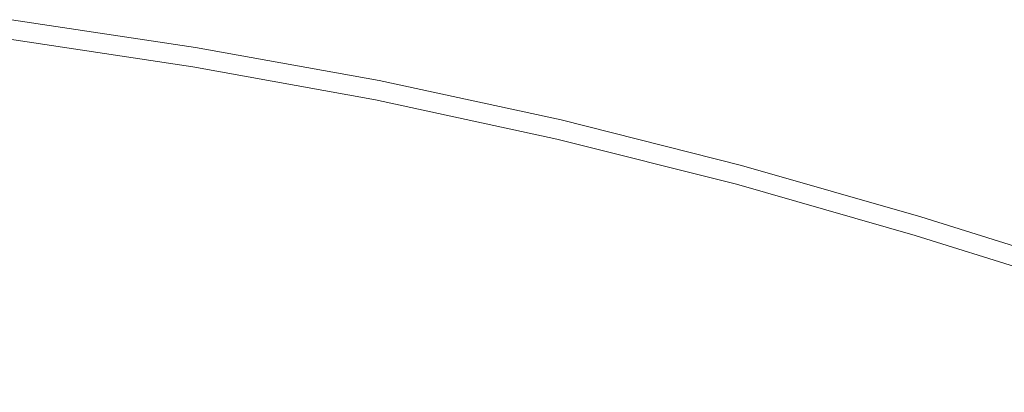
# Model space of a CAD drawing. Extents: x -797 to 797, y -797 to 798.
# Drawn here: x 105 to 243, y 739 to 791 of the extents above; entities that cross this region are included whole.
import ezdxf

# ---------------------------------------------------------------- set-up
doc = ezdxf.new("R2010")
doc.units = 0
doc.header["$LTSCALE"] = 500
doc.header["$MEASUREMENT"] = 0
doc.layers.add('CRS0', color=7, linetype='Continuous')

msp = doc.modelspace()

# ---------------------------------------------------------------- linework, layer by layer
at = {"layer": 'CRS0', "lineweight": 0}
for points, invisible_edges in [([(104, 790.7, 191.6), (104, 790.7, 199.4), (129.8, 786.8, 199.4), (104, 790.7, 191.6)], 15), ([(129.8, 786.8, 199.4), (129.8, 786.8, 191.6), (104, 790.7, 191.6), (129.8, 786.8, 199.4)], 13), ([(129.8, 786.8, 199.4), (104, 790.7, 199.4), (104, 790.6, 206.7), (129.8, 786.8, 199.4)], 15), ([(104, 790.6, 218.4), (129.8, 786.7, 218.4), (129.8, 786.8, 213.2), (104, 790.6, 218.4)], 15), ([(129.8, 786.8, 213.2), (104, 790.6, 213.2), (104, 790.6, 218.4), (129.8, 786.8, 213.2)], 15), ([(104, 790.6, 206.7), (104, 790.6, 213.2), (129.8, 786.8, 213.2), (104, 790.6, 206.7)], 15), ([(129.8, 786.8, 213.2), (129.8, 786.8, 206.7), (104, 790.6, 206.7), (129.8, 786.8, 213.2)], 15), ([(104, 790.6, 206.7), (129.8, 786.8, 206.7), (129.8, 786.8, 199.4), (104, 790.6, 206.7)], 15), ([(104, 790.6, 218.4), (104, 790.5, 221.8), (129.8, 786.6, 221.8), (104, 790.6, 218.4)], 15), ([(129.8, 786.6, 221.8), (129.8, 786.7, 218.4), (104, 790.6, 218.4), (129.8, 786.6, 221.8)], 15), ([(129.8, 786.6, 221.8), (104, 790.5, 221.8), (104, 790.3, 223.9), (129.8, 786.6, 221.8)], 15), ([(129.7, 785.7, 226.7), (103.9, 789.5, 226.7), (103.8, 789.2, 227.5), (129.7, 785.7, 226.7)], 15), ([(103.8, 789.2, 227.5), (129.6, 785.3, 227.5), (129.7, 785.7, 226.7), (103.8, 789.2, 227.5)], 15), ([(103.8, 789.2, 227.5), (103.8, 788.8, 228.2), (129.5, 784.9, 228.2), (103.8, 789.2, 227.5)], 15), ([(129.5, 784.9, 228.2), (129.6, 785.3, 227.5), (103.8, 789.2, 227.5), (129.5, 784.9, 228.2)], 15), ([(129.8, 786.3, 225.1), (104, 790.1, 225.1), (103.9, 789.8, 225.9), (129.8, 786.3, 225.1)], 15), ([(103.9, 789.8, 225.9), (103.9, 789.5, 226.7), (129.7, 785.7, 226.7), (103.9, 789.8, 225.9)], 15), ([(129.7, 785.7, 226.7), (129.7, 786, 225.9), (103.9, 789.8, 225.9), (129.7, 785.7, 226.7)], 15), ([(103.9, 789.8, 225.9), (129.7, 786, 225.9), (129.8, 786.3, 225.1), (103.9, 789.8, 225.9)], 15), ([(104, 790.3, 223.9), (129.8, 786.5, 223.9), (129.8, 786.6, 221.8), (104, 790.3, 223.9)], 15), ([(104, 790.3, 223.9), (104, 790.1, 225.1), (129.8, 786.3, 225.1), (104, 790.3, 223.9)], 15), ([(129.8, 786.3, 225.1), (129.8, 786.5, 223.9), (104, 790.3, 223.9), (129.8, 786.3, 225.1)], 15), ([(129.4, 784.1, 229.4), (103.7, 788, 229.4), (103.5, 786.9, 229.7), (129.4, 784.1, 229.4)], 15), ([(129.5, 784.9, 228.2), (103.8, 788.8, 228.2), (103.7, 788.4, 228.8), (129.5, 784.9, 228.2)], 15), ([(103.7, 788.4, 228.8), (129.5, 784.5, 228.8), (129.5, 784.9, 228.2), (103.7, 788.4, 228.8)], 15), ([(103.7, 788.4, 228.8), (103.7, 788, 229.4), (129.4, 784.1, 229.4), (103.7, 788.4, 228.8)], 13), ([(129.4, 784.1, 229.4), (129.5, 784.5, 228.8), (103.7, 788.4, 228.8), (129.4, 784.1, 229.4)], 15), ([(103.5, 786.9, 229.7), (103.2, 784.6, 230), (128.8, 780.8, 230), (103.5, 786.9, 229.7)], 15), ([(103.5, 786.9, 229.7), (129.2, 783.1, 229.7), (129.4, 784.1, 229.4), (103.5, 786.9, 229.7)], 15), ([(128.8, 780.8, 230), (129.2, 783.1, 229.7), (103.5, 786.9, 229.7), (128.8, 780.8, 230)], 15), ([(155.5, 782.1, 218.4), (155.5, 782.1, 213.2), (129.8, 786.8, 213.2), (155.5, 782.1, 218.4)], 15), ([(129.8, 786.8, 213.2), (129.8, 786.7, 218.4), (155.5, 782.1, 218.4), (129.8, 786.8, 213.2)], 15), ([(155.5, 782.1, 206.7), (129.8, 786.8, 206.7), (129.8, 786.8, 213.2), (155.5, 782.1, 206.7)], 15), ([(129.8, 786.8, 213.2), (155.5, 782.1, 213.2), (155.5, 782.1, 206.7), (129.8, 786.8, 213.2)], 15), ([(155.5, 782.1, 206.7), (155.5, 782.2, 199.4), (129.8, 786.8, 199.4), (155.5, 782.1, 206.7)], 15), ([(129.8, 786.8, 199.4), (129.8, 786.8, 206.7), (155.5, 782.1, 206.7), (129.8, 786.8, 199.4)], 15), ([(155.5, 782.2, 191.6), (129.8, 786.8, 191.6), (129.8, 786.8, 199.4), (155.5, 782.2, 191.6)], 14), ([(129.8, 786.8, 199.4), (155.5, 782.2, 199.4), (155.5, 782.2, 191.6), (129.8, 786.8, 199.4)], 15), ([(155.5, 782.1, 218.4), (129.8, 786.7, 218.4), (129.8, 786.6, 221.8), (155.5, 782.1, 218.4)], 15), ([(155.5, 781.8, 223.9), (155.5, 782, 221.8), (129.8, 786.6, 221.8), (155.5, 781.8, 223.9)], 15), ([(129.8, 786.6, 221.8), (129.8, 786.5, 223.9), (155.5, 781.8, 223.9), (129.8, 786.6, 221.8)], 15), ([(129.8, 786.6, 221.8), (155.5, 782, 221.8), (155.5, 782.1, 218.4), (129.8, 786.6, 221.8)], 15), ([(155.5, 781.8, 223.9), (129.8, 786.5, 223.9), (129.8, 786.3, 225.1), (155.5, 781.8, 223.9)], 15), ([(155.2, 780.7, 227.5), (129.6, 785.3, 227.5), (129.5, 784.9, 228.2), (155.2, 780.7, 227.5)], 15), ([(129.7, 785.7, 226.7), (129.6, 785.3, 227.5), (155.2, 780.7, 227.5), (129.7, 785.7, 226.7)], 15), ([(129.8, 786.3, 225.1), (129.7, 786, 225.9), (155.4, 781.4, 225.9), (129.8, 786.3, 225.1)], 15), ([(155.4, 781.4, 225.9), (129.7, 786, 225.9), (129.7, 785.7, 226.7), (155.4, 781.4, 225.9)], 15), ([(155.2, 780.7, 227.5), (155.3, 781, 226.7), (129.7, 785.7, 226.7), (155.2, 780.7, 227.5)], 15), ([(129.7, 785.7, 226.7), (155.3, 781, 226.7), (155.4, 781.4, 225.9), (129.7, 785.7, 226.7)], 15), ([(155.4, 781.4, 225.9), (155.4, 781.6, 225.1), (129.8, 786.3, 225.1), (155.4, 781.4, 225.9)], 15), ([(129.8, 786.3, 225.1), (155.4, 781.6, 225.1), (155.5, 781.8, 223.9), (129.8, 786.3, 225.1)], 15), ([(128.8, 780.8, 230), (103.2, 784.6, 230), (102.7, 780.3, 230.2), (128.8, 780.8, 230)], 15), ([(129.4, 784.1, 229.4), (129.2, 783.1, 229.7), (154.8, 778.5, 229.7), (129.4, 784.1, 229.4)], 15), ([(155.1, 779.9, 228.8), (129.5, 784.5, 228.8), (129.4, 784.1, 229.4), (155.1, 779.9, 228.8)], 15), ([(154.8, 778.5, 229.7), (155, 779.5, 229.4), (129.4, 784.1, 229.4), (154.8, 778.5, 229.7)], 13), ([(129.4, 784.1, 229.4), (155, 779.5, 229.4), (155.1, 779.9, 228.8), (129.4, 784.1, 229.4)], 15), ([(155.1, 779.9, 228.8), (155.1, 780.3, 228.2), (129.5, 784.9, 228.2), (155.1, 779.9, 228.8)], 15), ([(129.5, 784.9, 228.2), (129.5, 784.5, 228.8), (155.1, 779.9, 228.8), (129.5, 784.9, 228.2)], 15), ([(129.5, 784.9, 228.2), (155.1, 780.3, 228.2), (155.2, 780.7, 227.5), (129.5, 784.9, 228.2)], 15), ([(154.8, 778.5, 229.7), (129.2, 783.1, 229.7), (128.8, 780.8, 230), (154.8, 778.5, 229.7)], 15), ([(155.5, 782.2, 191.6), (155.5, 782.2, 199.4), (181, 776.7, 199.4), (155.5, 782.2, 191.6)], 15), ([(181, 776.7, 199.4), (181, 776.7, 191.6), (155.5, 782.2, 191.6), (181, 776.7, 199.4)], 13), ([(181, 776.7, 199.4), (155.5, 782.2, 199.4), (155.5, 782.1, 206.7), (181, 776.7, 199.4)], 15), ([(102.7, 780.3, 230.2), (128.1, 776.5, 230.2), (128.8, 780.8, 230), (102.7, 780.3, 230.2)], 15), ([(128.8, 780.8, 230), (128.1, 776.5, 230.2), (153.5, 771.9, 230.2), (128.8, 780.8, 230)], 15), ([(153.5, 771.9, 230.2), (154.3, 776.1, 230), (128.8, 780.8, 230), (153.5, 771.9, 230.2)], 15), ([(128.8, 780.8, 230), (154.3, 776.1, 230), (154.8, 778.5, 229.7), (128.8, 780.8, 230)], 15), ([(180.8, 775.5, 226.7), (155.3, 781, 226.7), (155.2, 780.7, 227.5), (180.8, 775.5, 226.7)], 15), ([(155.4, 781.4, 225.9), (155.3, 781, 226.7), (180.8, 775.5, 226.7), (155.4, 781.4, 225.9)], 15), ([(155.5, 781.8, 223.9), (155.4, 781.6, 225.1), (180.9, 776.1, 225.1), (155.5, 781.8, 223.9)], 15), ([(180.9, 776.1, 225.1), (155.4, 781.6, 225.1), (155.4, 781.4, 225.9), (180.9, 776.1, 225.1)], 15), ([(180.8, 775.5, 226.7), (180.8, 775.9, 225.9), (155.4, 781.4, 225.9), (180.8, 775.5, 226.7)], 15), ([(155.4, 781.4, 225.9), (180.8, 775.9, 225.9), (180.9, 776.1, 225.1), (155.4, 781.4, 225.9)], 15), ([(155.5, 782.1, 206.7), (155.5, 782.1, 213.2), (181, 776.6, 213.2), (155.5, 782.1, 206.7)], 15), ([(181, 776.6, 213.2), (181, 776.6, 206.7), (155.5, 782.1, 206.7), (181, 776.6, 213.2)], 15), ([(155.5, 782.1, 218.4), (181, 776.5, 218.4), (181, 776.6, 213.2), (155.5, 782.1, 218.4)], 15), ([(181, 776.6, 213.2), (155.5, 782.1, 213.2), (155.5, 782.1, 218.4), (181, 776.6, 213.2)], 15), ([(155.5, 782.1, 206.7), (181, 776.6, 206.7), (181, 776.7, 199.4), (155.5, 782.1, 206.7)], 15), ([(155.5, 782.1, 218.4), (155.5, 782, 221.8), (181, 776.4, 221.8), (155.5, 782.1, 218.4)], 15), ([(181, 776.4, 221.8), (181, 776.5, 218.4), (155.5, 782.1, 218.4), (181, 776.4, 221.8)], 15), ([(181, 776.4, 221.8), (155.5, 782, 221.8), (155.5, 781.8, 223.9), (181, 776.4, 221.8)], 15), ([(180.9, 776.1, 225.1), (180.9, 776.3, 223.9), (155.5, 781.8, 223.9), (180.9, 776.1, 225.1)], 15), ([(155.5, 781.8, 223.9), (180.9, 776.3, 223.9), (181, 776.4, 221.8), (155.5, 781.8, 223.9)], 15), ([(102.7, 780.3, 230.2), (101.8, 773.4, 230.4), (127, 769.7, 230.4), (102.7, 780.3, 230.2)], 15), ([(127, 769.7, 230.4), (128.1, 776.5, 230.2), (102.7, 780.3, 230.2), (127, 769.7, 230.4)], 15), ([(180.4, 774, 229.4), (155, 779.5, 229.4), (154.8, 778.5, 229.7), (180.4, 774, 229.4)], 15), ([(155.1, 779.9, 228.8), (155, 779.5, 229.4), (180.4, 774, 229.4), (155.1, 779.9, 228.8)], 13), ([(155.2, 780.7, 227.5), (155.1, 780.3, 228.2), (180.6, 774.8, 228.2), (155.2, 780.7, 227.5)], 15), ([(180.6, 774.8, 228.2), (155.1, 780.3, 228.2), (155.1, 779.9, 228.8), (180.6, 774.8, 228.2)], 15), ([(155.1, 779.9, 228.8), (180.5, 774.4, 228.8), (180.6, 774.8, 228.2), (155.1, 779.9, 228.8)], 15), ([(180.4, 774, 229.4), (180.5, 774.4, 228.8), (155.1, 779.9, 228.8), (180.4, 774, 229.4)], 15), ([(180.6, 774.8, 228.2), (180.7, 775.2, 227.5), (155.2, 780.7, 227.5), (180.6, 774.8, 228.2)], 15), ([(155.2, 780.7, 227.5), (180.7, 775.2, 227.5), (180.8, 775.5, 226.7), (155.2, 780.7, 227.5)], 15), ([(154.8, 778.5, 229.7), (154.3, 776.1, 230), (179.6, 770.7, 230), (154.8, 778.5, 229.7)], 15), ([(179.6, 770.7, 230), (180.2, 773, 229.7), (154.8, 778.5, 229.7), (179.6, 770.7, 230)], 15), ([(154.8, 778.5, 229.7), (180.2, 773, 229.7), (180.4, 774, 229.4), (154.8, 778.5, 229.7)], 15), ([(206.3, 770.3, 191.6), (181, 776.7, 191.6), (181, 776.7, 199.4), (206.3, 770.3, 191.6)], 14), ([(181, 776.7, 199.4), (206.3, 770.3, 199.4), (206.3, 770.3, 191.6), (181, 776.7, 199.4)], 15), ([(206.3, 770.3, 206.7), (206.3, 770.3, 199.4), (181, 776.7, 199.4), (206.3, 770.3, 206.7)], 15), ([(181, 776.7, 199.4), (181, 776.6, 206.7), (206.3, 770.3, 206.7), (181, 776.7, 199.4)], 15), ([(153.5, 771.9, 230.2), (128.1, 776.5, 230.2), (127, 769.7, 230.4), (153.5, 771.9, 230.2)], 15), ([(179.6, 770.7, 230), (154.3, 776.1, 230), (153.5, 771.9, 230.2), (179.6, 770.7, 230)], 15), ([(180.8, 775.5, 226.7), (180.7, 775.2, 227.5), (205.9, 768.9, 227.5), (180.8, 775.5, 226.7)], 15), ([(180.9, 776.1, 225.1), (180.8, 775.9, 225.9), (206.1, 769.5, 225.9), (180.9, 776.1, 225.1)], 15), ([(206.1, 769.5, 225.9), (180.8, 775.9, 225.9), (180.8, 775.5, 226.7), (206.1, 769.5, 225.9)], 15), ([(180.8, 775.5, 226.7), (206, 769.2, 226.7), (206.1, 769.5, 225.9), (180.8, 775.5, 226.7)], 15), ([(205.9, 768.9, 227.5), (206, 769.2, 226.7), (180.8, 775.5, 226.7), (205.9, 768.9, 227.5)], 15), ([(181, 776.4, 221.8), (180.9, 776.3, 223.9), (206.2, 770, 223.9), (181, 776.4, 221.8)], 15), ([(206.2, 770, 223.9), (180.9, 776.3, 223.9), (180.9, 776.1, 225.1), (206.2, 770, 223.9)], 15), ([(206.1, 769.5, 225.9), (206.2, 769.8, 225.1), (180.9, 776.1, 225.1), (206.1, 769.5, 225.9)], 15), ([(180.9, 776.1, 225.1), (206.2, 769.8, 225.1), (206.2, 770, 223.9), (180.9, 776.1, 225.1)], 15), ([(206.3, 770.2, 218.4), (206.3, 770.3, 213.2), (181, 776.6, 213.2), (206.3, 770.2, 218.4)], 15), ([(181, 776.6, 213.2), (181, 776.5, 218.4), (206.3, 770.2, 218.4), (181, 776.6, 213.2)], 15), ([(206.3, 770.3, 206.7), (181, 776.6, 206.7), (181, 776.6, 213.2), (206.3, 770.3, 206.7)], 15), ([(181, 776.6, 213.2), (206.3, 770.3, 213.2), (206.3, 770.3, 206.7), (181, 776.6, 213.2)], 15), ([(206.3, 770.2, 218.4), (181, 776.5, 218.4), (181, 776.4, 221.8), (206.3, 770.2, 218.4)], 15), ([(181, 776.4, 221.8), (206.3, 770.1, 221.8), (206.3, 770.2, 218.4), (181, 776.4, 221.8)], 15), ([(206.2, 770, 223.9), (206.3, 770.1, 221.8), (181, 776.4, 221.8), (206.2, 770, 223.9)], 15), ([(180.4, 774, 229.4), (180.2, 773, 229.7), (205.4, 766.7, 229.7), (180.4, 774, 229.4)], 15), ([(205.7, 768.1, 228.8), (180.5, 774.4, 228.8), (180.4, 774, 229.4), (205.7, 768.1, 228.8)], 15), ([(180.4, 774, 229.4), (205.6, 767.7, 229.4), (205.7, 768.1, 228.8), (180.4, 774, 229.4)], 14), ([(205.4, 766.7, 229.7), (205.6, 767.7, 229.4), (180.4, 774, 229.4), (205.4, 766.7, 229.7)], 15), ([(180.6, 774.8, 228.2), (180.5, 774.4, 228.8), (205.7, 768.1, 228.8), (180.6, 774.8, 228.2)], 15), ([(205.9, 768.9, 227.5), (180.7, 775.2, 227.5), (180.6, 774.8, 228.2), (205.9, 768.9, 227.5)], 15), ([(205.7, 768.1, 228.8), (205.8, 768.5, 228.2), (180.6, 774.8, 228.2), (205.7, 768.1, 228.8)], 15), ([(180.6, 774.8, 228.2), (205.8, 768.5, 228.2), (205.9, 768.9, 227.5), (180.6, 774.8, 228.2)], 15), ([(127, 769.7, 230.4), (101.8, 773.4, 230.4), (100.7, 765.2, 230.4), (127, 769.7, 230.4)], 15), ([(205.4, 766.7, 229.7), (180.2, 773, 229.7), (179.6, 770.7, 230), (205.4, 766.7, 229.7)], 15), ([(127, 769.7, 230.4), (152.1, 765.1, 230.4), (153.5, 771.9, 230.2), (127, 769.7, 230.4)], 15), ([(153.5, 771.9, 230.2), (152.1, 765.1, 230.4), (177.1, 759.7, 230.4), (153.5, 771.9, 230.2)], 15), ([(177.1, 759.7, 230.4), (178.7, 766.5, 230.2), (153.5, 771.9, 230.2), (177.1, 759.7, 230.4)], 15), ([(153.5, 771.9, 230.2), (178.7, 766.5, 230.2), (179.6, 770.7, 230), (153.5, 771.9, 230.2)], 15), ([(179.6, 770.7, 230), (178.7, 766.5, 230.2), (203.6, 760.2, 230.2), (179.6, 770.7, 230)], 15), ([(203.6, 760.2, 230.2), (204.8, 764.4, 230), (179.6, 770.7, 230), (203.6, 760.2, 230.2)], 15), ([(179.6, 770.7, 230), (204.8, 764.4, 230), (205.4, 766.7, 229.7), (179.6, 770.7, 230)], 15), ([(231.3, 762.6, 225.1), (206.2, 769.8, 225.1), (206.1, 769.5, 225.9), (231.3, 762.6, 225.1)], 15), ([(231.4, 762.9, 221.8), (206.3, 770.1, 221.8), (206.2, 770, 223.9), (231.4, 762.9, 221.8)], 15), ([(206.2, 770, 223.9), (231.3, 762.8, 223.9), (231.4, 762.9, 221.8), (206.2, 770, 223.9)], 15), ([(206.2, 770, 223.9), (206.2, 769.8, 225.1), (231.3, 762.6, 225.1), (206.2, 770, 223.9)], 15), ([(231.3, 762.6, 225.1), (231.3, 762.8, 223.9), (206.2, 770, 223.9), (231.3, 762.6, 225.1)], 15), ([(231.4, 763.1, 213.2), (206.3, 770.3, 213.2), (206.3, 770.2, 218.4), (231.4, 763.1, 213.2)], 15), ([(206.3, 770.3, 206.7), (206.3, 770.3, 213.2), (231.4, 763.1, 213.2), (206.3, 770.3, 206.7)], 15), ([(231.4, 763.1, 213.2), (231.4, 763.1, 206.7), (206.3, 770.3, 206.7), (231.4, 763.1, 213.2)], 15), ([(206.3, 770.3, 191.6), (206.3, 770.3, 199.4), (231.4, 763.1, 199.4), (206.3, 770.3, 191.6)], 15), ([(231.4, 763.1, 199.4), (231.4, 763.1, 191.6), (206.3, 770.3, 191.6), (231.4, 763.1, 199.4)], 13), ([(206.3, 770.3, 206.7), (231.4, 763.1, 206.7), (231.4, 763.1, 199.4), (206.3, 770.3, 206.7)], 15), ([(231.4, 763.1, 199.4), (206.3, 770.3, 199.4), (206.3, 770.3, 206.7), (231.4, 763.1, 199.4)], 15), ([(206.3, 770.2, 218.4), (231.4, 763, 218.4), (231.4, 763.1, 213.2), (206.3, 770.2, 218.4)], 15), ([(206.3, 770.2, 218.4), (206.3, 770.1, 221.8), (231.4, 762.9, 221.8), (206.3, 770.2, 218.4)], 15), ([(231.4, 762.9, 221.8), (231.4, 763, 218.4), (206.3, 770.2, 218.4), (231.4, 762.9, 221.8)], 15), ([(100.7, 765.2, 230.4), (125.7, 761.5, 230.4), (127, 769.7, 230.4), (100.7, 765.2, 230.4)], 15), ([(127, 769.7, 230.4), (125.7, 761.5, 230.4), (150.5, 757, 230.4), (127, 769.7, 230.4)], 15), ([(150.5, 757, 230.4), (152.1, 765.1, 230.4), (127, 769.7, 230.4), (150.5, 757, 230.4)], 15), ([(230.9, 761.3, 228.2), (205.8, 768.5, 228.2), (205.7, 768.1, 228.8), (230.9, 761.3, 228.2)], 15), ([(205.9, 768.9, 227.5), (205.8, 768.5, 228.2), (230.9, 761.3, 228.2), (205.9, 768.9, 227.5)], 15), ([(231.1, 762.1, 226.7), (206, 769.2, 226.7), (205.9, 768.9, 227.5), (231.1, 762.1, 226.7)], 15), ([(205.9, 768.9, 227.5), (231, 761.7, 227.5), (231.1, 762.1, 226.7), (205.9, 768.9, 227.5)], 15), ([(230.9, 761.3, 228.2), (231, 761.7, 227.5), (205.9, 768.9, 227.5), (230.9, 761.3, 228.2)], 15), ([(206.1, 769.5, 225.9), (206, 769.2, 226.7), (231.1, 762.1, 226.7), (206.1, 769.5, 225.9)], 15), ([(231.1, 762.1, 226.7), (231.2, 762.4, 225.9), (206.1, 769.5, 225.9), (231.1, 762.1, 226.7)], 15), ([(206.1, 769.5, 225.9), (231.2, 762.4, 225.9), (231.3, 762.6, 225.1), (206.1, 769.5, 225.9)], 15), ([(230.6, 760.5, 229.4), (205.6, 767.7, 229.4), (205.4, 766.7, 229.7), (230.6, 760.5, 229.4)], 15), ([(205.7, 768.1, 228.8), (205.6, 767.7, 229.4), (230.6, 760.5, 229.4), (205.7, 768.1, 228.8)], 13), ([(205.7, 768.1, 228.8), (230.8, 760.9, 228.8), (230.9, 761.3, 228.2), (205.7, 768.1, 228.8)], 15), ([(230.6, 760.5, 229.4), (230.8, 760.9, 228.8), (205.7, 768.1, 228.8), (230.6, 760.5, 229.4)], 15), ([(203.6, 760.2, 230.2), (178.7, 766.5, 230.2), (177.1, 759.7, 230.4), (203.6, 760.2, 230.2)], 15), ([(205.4, 766.7, 229.7), (204.8, 764.4, 230), (229.7, 757.3, 230), (205.4, 766.7, 229.7)], 15), ([(205.4, 766.7, 229.7), (230.3, 759.5, 229.7), (230.6, 760.5, 229.4), (205.4, 766.7, 229.7)], 15), ([(229.7, 757.3, 230), (230.3, 759.5, 229.7), (205.4, 766.7, 229.7), (229.7, 757.3, 230)], 15), ([(100.7, 765.2, 230.4), (99.6, 756.9, 230.3), (124.3, 753.2, 230.3), (100.7, 765.2, 230.4)], 15), ([(124.3, 753.2, 230.3), (125.7, 761.5, 230.4), (100.7, 765.2, 230.4), (124.3, 753.2, 230.3)], 15), ([(177.1, 759.7, 230.4), (152.1, 765.1, 230.4), (150.5, 757, 230.4), (177.1, 759.7, 230.4)], 15), ([(229.7, 757.3, 230), (204.8, 764.4, 230), (203.6, 760.2, 230.2), (229.7, 757.3, 230)], 15), ([(231.4, 762.9, 221.8), (231.3, 762.8, 223.9), (255.3, 755.2, 223.9), (231.4, 762.9, 221.8)], 15), ([(255.4, 755.5, 218.4), (255.4, 755.5, 213.2), (231.4, 763.1, 213.2), (255.4, 755.5, 218.4)], 15), ([(231.4, 763.1, 213.2), (231.4, 763, 218.4), (255.4, 755.5, 218.4), (231.4, 763.1, 213.2)], 15), ([(255.4, 755.6, 206.7), (231.4, 763.1, 206.7), (231.4, 763.1, 213.2), (255.4, 755.6, 206.7)], 15), ([(231.4, 763.1, 213.2), (255.4, 755.5, 213.2), (255.4, 755.6, 206.7), (231.4, 763.1, 213.2)], 15), ([(255.4, 755.6, 206.7), (255.4, 755.6, 199.4), (231.4, 763.1, 199.4), (255.4, 755.6, 206.7)], 15), ([(231.4, 763.1, 199.4), (231.4, 763.1, 206.7), (255.4, 755.6, 206.7), (231.4, 763.1, 199.4)], 15), ([(255.4, 755.6, 191.6), (231.4, 763.1, 191.6), (231.4, 763.1, 199.4), (255.4, 755.6, 191.6)], 14), ([(231.4, 763.1, 199.4), (255.4, 755.6, 199.4), (255.4, 755.6, 191.6), (231.4, 763.1, 199.4)], 15), ([(255.4, 755.5, 218.4), (231.4, 763, 218.4), (231.4, 762.9, 221.8), (255.4, 755.5, 218.4)], 15), ([(255.3, 755.2, 223.9), (255.3, 755.4, 221.8), (231.4, 762.9, 221.8), (255.3, 755.2, 223.9)], 15), ([(231.4, 762.9, 221.8), (255.3, 755.4, 221.8), (255.4, 755.5, 218.4), (231.4, 762.9, 221.8)], 15), ([(150.5, 757, 230.4), (125.7, 761.5, 230.4), (124.3, 753.2, 230.3), (150.5, 757, 230.4)], 15), ([(254.9, 754.2, 227.5), (231, 761.7, 227.5), (230.9, 761.3, 228.2), (254.9, 754.2, 227.5)], 15), ([(231.1, 762.1, 226.7), (231, 761.7, 227.5), (254.9, 754.2, 227.5), (231.1, 762.1, 226.7)], 15), ([(255.2, 754.8, 225.9), (231.2, 762.4, 225.9), (231.1, 762.1, 226.7), (255.2, 754.8, 225.9)], 15), ([(254.9, 754.2, 227.5), (255, 754.5, 226.7), (231.1, 762.1, 226.7), (254.9, 754.2, 227.5)], 15), ([(231.1, 762.1, 226.7), (255, 754.5, 226.7), (255.2, 754.8, 225.9), (231.1, 762.1, 226.7)], 15), ([(231.3, 762.6, 225.1), (231.2, 762.4, 225.9), (255.2, 754.8, 225.9), (231.3, 762.6, 225.1)], 15), ([(255.3, 755.2, 223.9), (231.3, 762.8, 223.9), (231.3, 762.6, 225.1), (255.3, 755.2, 223.9)], 15), ([(255.2, 754.8, 225.9), (255.2, 755.1, 225.1), (231.3, 762.6, 225.1), (255.2, 754.8, 225.9)], 15), ([(231.3, 762.6, 225.1), (255.2, 755.1, 225.1), (255.3, 755.2, 223.9), (231.3, 762.6, 225.1)], 15), ([(177.1, 759.7, 230.4), (201.8, 753.5, 230.4), (203.6, 760.2, 230.2), (177.1, 759.7, 230.4)], 15), ([(203.6, 760.2, 230.2), (201.8, 753.5, 230.4), (226.4, 746.5, 230.4), (203.6, 760.2, 230.2)], 15), ([(226.4, 746.5, 230.4), (228.4, 753.1, 230.2), (203.6, 760.2, 230.2), (226.4, 746.5, 230.4)], 15), ([(203.6, 760.2, 230.2), (228.4, 753.1, 230.2), (229.7, 757.3, 230), (203.6, 760.2, 230.2)], 15), ([(230.6, 760.5, 229.4), (230.3, 759.5, 229.7), (254.2, 752, 229.7), (230.6, 760.5, 229.4)], 15), ([(254.7, 753.4, 228.8), (230.8, 760.9, 228.8), (230.6, 760.5, 229.4), (254.7, 753.4, 228.8)], 15), ([(254.2, 752, 229.7), (254.5, 753, 229.4), (230.6, 760.5, 229.4), (254.2, 752, 229.7)], 13), ([(230.6, 760.5, 229.4), (254.5, 753, 229.4), (254.7, 753.4, 228.8), (230.6, 760.5, 229.4)], 15), ([(230.9, 761.3, 228.2), (230.8, 760.9, 228.8), (254.7, 753.4, 228.8), (230.9, 761.3, 228.2)], 15), ([(254.7, 753.4, 228.8), (254.8, 753.8, 228.2), (230.9, 761.3, 228.2), (254.7, 753.4, 228.8)], 15), ([(230.9, 761.3, 228.2), (254.8, 753.8, 228.2), (254.9, 754.2, 227.5), (230.9, 761.3, 228.2)], 15), ([(150.5, 757, 230.4), (175.2, 751.7, 230.4), (177.1, 759.7, 230.4), (150.5, 757, 230.4)], 15), ([(177.1, 759.7, 230.4), (175.2, 751.7, 230.4), (199.7, 745.5, 230.4), (177.1, 759.7, 230.4)], 15), ([(199.7, 745.5, 230.4), (201.8, 753.5, 230.4), (177.1, 759.7, 230.4), (199.7, 745.5, 230.4)], 15), ([(254.2, 752, 229.7), (230.3, 759.5, 229.7), (229.7, 757.3, 230), (254.2, 752, 229.7)], 15), ([(124.3, 753.2, 230.3), (99.6, 756.9, 230.3), (98.6, 749.6, 230.1), (124.3, 753.2, 230.3)], 15), ([(124.3, 753.2, 230.3), (148.9, 748.7, 230.3), (150.5, 757, 230.4), (124.3, 753.2, 230.3)], 15), ([(150.5, 757, 230.4), (148.9, 748.7, 230.3), (173.3, 743.5, 230.3), (150.5, 757, 230.4)], 15), ([(173.3, 743.5, 230.3), (175.2, 751.7, 230.4), (150.5, 757, 230.4), (173.3, 743.5, 230.3)], 15), ([(229.7, 757.3, 230), (228.4, 753.1, 230.2), (252.1, 745.7, 230.2), (229.7, 757.3, 230)], 15), ([(252.1, 745.7, 230.2), (253.4, 749.8, 230), (229.7, 757.3, 230), (252.1, 745.7, 230.2)], 15), ([(229.7, 757.3, 230), (253.4, 749.8, 230), (254.2, 752, 229.7), (229.7, 757.3, 230)], 15), ([(226.4, 746.5, 230.4), (201.8, 753.5, 230.4), (199.7, 745.5, 230.4), (226.4, 746.5, 230.4)], 15), ([(98.6, 749.6, 230.1), (123.1, 746, 230.1), (124.3, 753.2, 230.3), (98.6, 749.6, 230.1)], 15), ([(124.3, 753.2, 230.3), (123.1, 746, 230.1), (147.5, 741.6, 230.1), (124.3, 753.2, 230.3)], 15), ([(147.5, 741.6, 230.1), (148.9, 748.7, 230.3), (124.3, 753.2, 230.3), (147.5, 741.6, 230.1)], 15), ([(252.1, 745.7, 230.2), (228.4, 753.1, 230.2), (226.4, 746.5, 230.4), (252.1, 745.7, 230.2)], 15), ([(199.7, 745.5, 230.4), (175.2, 751.7, 230.4), (173.3, 743.5, 230.3), (199.7, 745.5, 230.4)], 15), ([(98.6, 749.6, 230.1), (98, 744.7, 229.8), (122.3, 741.1, 229.8), (98.6, 749.6, 230.1)], 15), ([(122.3, 741.1, 229.8), (123.1, 746, 230.1), (98.6, 749.6, 230.1), (122.3, 741.1, 229.8)], 15), ([(173.3, 743.5, 230.3), (148.9, 748.7, 230.3), (147.5, 741.6, 230.1), (173.3, 743.5, 230.3)], 15), ([(199.7, 745.5, 230.4), (224, 738.6, 230.4), (226.4, 746.5, 230.4), (199.7, 745.5, 230.4)], 15), ([(226.4, 746.5, 230.4), (224, 738.6, 230.4), (247.2, 731.3, 230.4), (226.4, 746.5, 230.4)], 15), ([(247.2, 731.3, 230.4), (249.8, 739.1, 230.4), (226.4, 746.5, 230.4), (247.2, 731.3, 230.4)], 15), ([(226.4, 746.5, 230.4), (249.8, 739.1, 230.4), (252.1, 745.7, 230.2), (226.4, 746.5, 230.4)], 15), ([(147.5, 741.6, 230.1), (123.1, 746, 230.1), (122.3, 741.1, 229.8), (147.5, 741.6, 230.1)], 15), ([(173.3, 743.5, 230.3), (197.5, 737.4, 230.3), (199.7, 745.5, 230.4), (173.3, 743.5, 230.3)], 15), ([(199.7, 745.5, 230.4), (197.5, 737.4, 230.3), (221.5, 730.5, 230.3), (199.7, 745.5, 230.4)], 15), ([(221.5, 730.5, 230.3), (224, 738.6, 230.4), (199.7, 745.5, 230.4), (221.5, 730.5, 230.3)], 15), ([(122.3, 741.1, 229.8), (98, 744.7, 229.8), (97.6, 741.6, 229.4), (122.3, 741.1, 229.8)], 15), ([(147.5, 741.6, 230.1), (171.6, 736.3, 230.1), (173.3, 743.5, 230.3), (147.5, 741.6, 230.1)], 15), ([(173.3, 743.5, 230.3), (171.6, 736.3, 230.1), (195.6, 730.3, 230.1), (173.3, 743.5, 230.3)], 15), ([(195.6, 730.3, 230.1), (197.5, 737.4, 230.3), (173.3, 743.5, 230.3), (195.6, 730.3, 230.1)], 15), ([(97.6, 741.6, 229.4), (97.4, 739.7, 228.9), (121.5, 736.1, 228.9), (97.6, 741.6, 229.4)], 15), ([(97.6, 741.6, 229.4), (121.8, 738, 229.4), (122.3, 741.1, 229.8), (97.6, 741.6, 229.4)], 15), ([(121.5, 736.1, 228.9), (121.8, 738, 229.4), (97.6, 741.6, 229.4), (121.5, 736.1, 228.9)], 15), ([(122.3, 741.1, 229.8), (121.8, 738, 229.4), (145.9, 733.6, 229.4), (122.3, 741.1, 229.8)], 15), ([(122.3, 741.1, 229.8), (146.5, 736.7, 229.8), (147.5, 741.6, 230.1), (122.3, 741.1, 229.8)], 15), ([(145.9, 733.6, 229.4), (146.5, 736.7, 229.8), (122.3, 741.1, 229.8), (145.9, 733.6, 229.4)], 15), ([(147.5, 741.6, 230.1), (146.5, 736.7, 229.8), (170.5, 731.5, 229.8), (147.5, 741.6, 230.1)], 15), ([(170.5, 731.5, 229.8), (171.6, 736.3, 230.1), (147.5, 741.6, 230.1), (170.5, 731.5, 229.8)], 15), ([(121.5, 736.1, 228.9), (97.4, 739.7, 228.9), (97.2, 738.5, 228.4), (121.5, 736.1, 228.9)], 15), ([(247.2, 731.3, 230.4), (224, 738.6, 230.4), (221.5, 730.5, 230.3), (247.2, 731.3, 230.4)], 15)]:
    msp.add_3dface(points, dxfattribs=dict(at, invisible_edges=invisible_edges))

doc.saveas('drawing.dxf')
